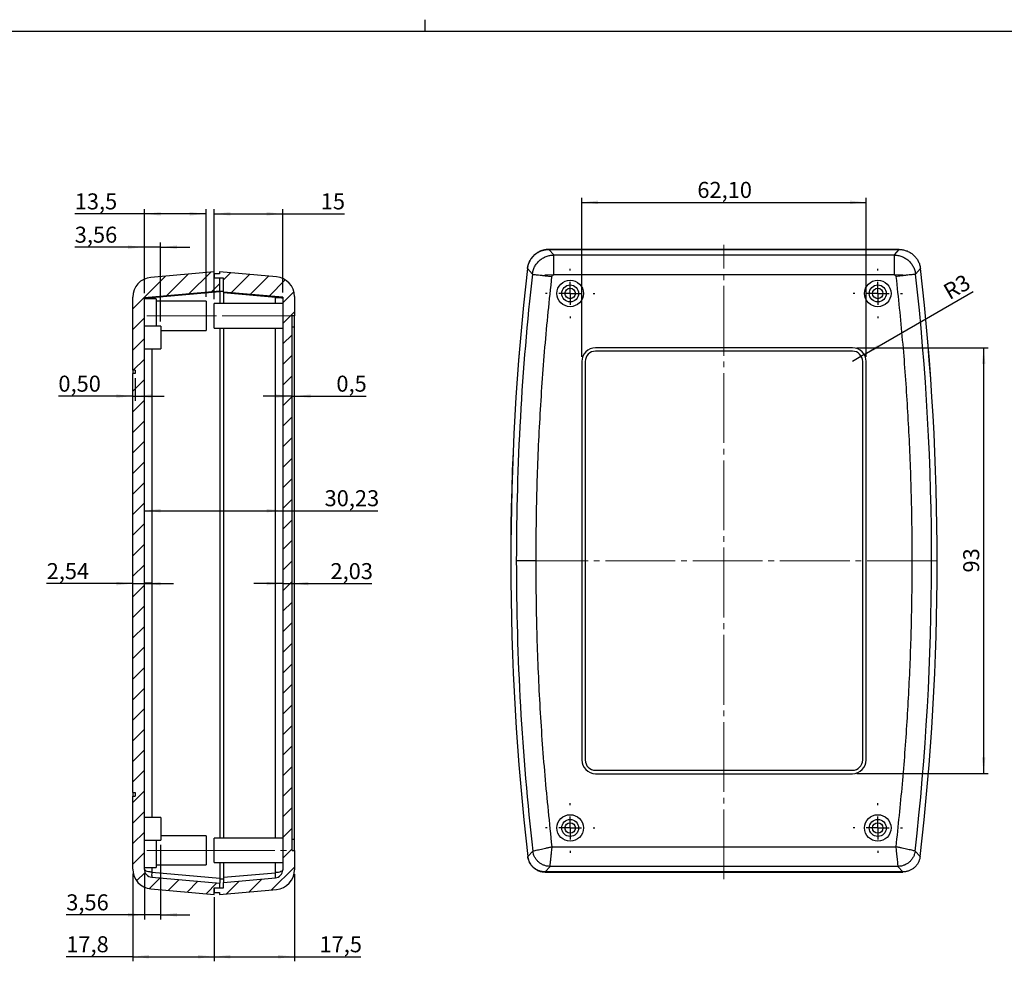
# Model space of a CAD drawing. Units: millimetres. Extents: x 3 to 591, y 2 to 418.
# Drawn here: x 208 to 423, y 212 to 418 of the extents above; entities that cross this region are included whole.
import ezdxf

# ---------------------------------------------------------------- set-up
doc = ezdxf.new("R2010")
doc.units = ezdxf.units.MM
doc.linetypes.add('SLD-Centro', pattern=[19.05, 15.24, -1.27, 1.27, -1.27])
doc.linetypes.add('SLD-Solido', pattern=[0])
doc.layers.add('CARTIGLIO', color=7, linetype='SLD-Solido', lineweight=25)
doc.styles.add('SLDTEXTSTYLE4', font='GOTHIC.TTF', dxfattribs={"width": 0.913})
doc.dimstyles.new('SLDDIMSTYLE0', dxfattribs={"dimtxt": 3.5, "dimasz": 3.556, "dimexe": 0, "dimexo": 0.0625, "dimgap": 0.875, "dimtad": 1, "dimrnd": 1e-09, "dimzin": 12, "dimdsep": 46, "dimtxsty": 'SLDTEXTSTYLE4', "dimsah": 1, "dimcen": 0.09, "dimadec": 0, "dimazin": 3, "dimtfac": 1, "dimtofl": 0, "dimtmove": 0, "dimatfit": 3, "dimfxl": 0, "dimfrac": 2, "dimtolj": 1, "dimtzin": 12, "dimarcsym": 0})
doc.dimstyles.new('SLDDIMSTYLE1', dxfattribs={"dimtxt": 3.5, "dimasz": 3.556, "dimexe": 0, "dimexo": 0.0625, "dimgap": 0.875, "dimtad": 1, "dimdec": 1, "dimrnd": 1e-09, "dimzin": 12, "dimdsep": 46, "dimtxsty": 'SLDTEXTSTYLE4', "dimsah": 1, "dimcen": 0.09, "dimadec": 0, "dimazin": 3, "dimtfac": 1, "dimtdec": 1, "dimtofl": 0, "dimtmove": 0, "dimatfit": 3, "dimfxl": 0, "dimfrac": 2, "dimtolj": 1, "dimtzin": 12, "dimarcsym": 0})
doc.dimstyles.new('SLDDIMSTYLE3', dxfattribs={"dimtxt": 3.5, "dimasz": 3.556, "dimexe": 0, "dimexo": 0.0625, "dimgap": 0.875, "dimtad": 1, "dimrnd": 1e-09, "dimzin": 12, "dimdsep": 46, "dimtxsty": 'SLDTEXTSTYLE4', "dimsah": 1, "dimcen": 0.09, "dimadec": 0, "dimazin": 3, "dimtfac": 1, "dimtmove": 0, "dimatfit": 0, "dimfxl": 0, "dimfrac": 2, "dimtolj": 1, "dimtzin": 12, "dimarcsym": 0})
doc.dimstyles.new('SLDDIMSTYLE4', dxfattribs={"dimtxt": 3.5, "dimasz": 3.556, "dimexe": 0, "dimexo": 0.0625, "dimgap": 0.875, "dimtad": 1, "dimdec": 1, "dimrnd": 1e-09, "dimdsep": 46, "dimtxsty": 'SLDTEXTSTYLE4', "dimsah": 1, "dimcen": 0.09, "dimadec": 0, "dimazin": 2, "dimtfac": 1, "dimtdec": 1, "dimtmove": 0, "dimatfit": 0, "dimfxl": 0, "dimfrac": 2, "dimtolj": 1, "dimtzin": 12, "dimarcsym": 0})
doc.dimstyles.new('SLDDIMSTYLE5', dxfattribs={"dimtxt": 3.5, "dimasz": 3.556, "dimexe": 0, "dimexo": 0.0625, "dimgap": 0.875, "dimtad": 1, "dimrnd": 1e-09, "dimdsep": 46, "dimtxsty": 'SLDTEXTSTYLE4', "dimsah": 1, "dimcen": 0.09, "dimadec": 0, "dimazin": 2, "dimtfac": 1, "dimtmove": 0, "dimatfit": 0, "dimfxl": 0, "dimfrac": 2, "dimtolj": 1, "dimtzin": 12, "dimarcsym": 0})
doc.dimstyles.new('SLDDIMSTYLE6', dxfattribs={"dimtxt": 3.5, "dimasz": 3.556, "dimexe": 0, "dimexo": 0.0625, "dimgap": 0.875, "dimtad": 1, "dimrnd": 1e-09, "dimzin": 12, "dimdsep": 46, "dimtxsty": 'SLDTEXTSTYLE4', "dimsah": 1, "dimcen": 0, "dimadec": 0, "dimazin": 3, "dimtfac": 1, "dimtofl": 0, "dimtmove": 0, "dimatfit": 3, "dimfxl": 0, "dimfrac": 2, "dimtolj": 1, "dimtzin": 12, "dimarcsym": 0})

# ---------------------------------------------------------------- blocks, each defined once
blk = doc.blocks.new('_D_5')
at = {"layer": 'CARTIGLIO', "color": 7}
for p, q in [((233.11, 248.98), (233.11, 295.38)), ((233.11, 294.38), (214.3, 294.38)), ((233.11, 294.38), (235.65, 294.38)), ((235.65, 294.38), (242, 294.38))]:
    blk.add_line(p, q, dxfattribs=at)
for points in [[(233.11, 294.38), (229.55, 294.76), (229.55, 294)], [(235.65, 294.38), (239.2, 294), (239.2, 294.76)]]:
    blk.add_solid(points, dxfattribs=at)
at = {"layer": 'CARTIGLIO', "color": 7, "insert": (214.3, 298.85), "char_height": 3.5, "attachment_point": 1, "style": 'SLDTEXTSTYLE4'}
blk.add_mtext('2,54', dxfattribs=at)
blk = doc.blocks.new('_D_6')
at = {"layer": 'CARTIGLIO', "color": 7}
for p, q in [((265.87, 294.38), (259.52, 294.38)), ((265.87, 294.38), (267.91, 294.38)), ((267.91, 294.38), (285.34, 294.38))]:
    blk.add_line(p, q, dxfattribs=at)
for points in [[(265.87, 294.38), (262.32, 294.76), (262.32, 294)], [(267.91, 294.38), (271.46, 294), (271.46, 294.76)]]:
    blk.add_solid(points, dxfattribs=at)
at = {"layer": 'CARTIGLIO', "color": 7, "insert": (276.29, 298.85), "char_height": 3.5, "attachment_point": 1, "style": 'SLDTEXTSTYLE4'}
blk.add_mtext('2,03', dxfattribs=at)
blk = doc.blocks.new('_D_7')
at = {"layer": 'CARTIGLIO', "color": 7}
for p, q in [((235.65, 310.3), (265.87, 310.3)), ((265.87, 310.3), (286.63, 310.3))]:
    blk.add_line(p, q, dxfattribs=at)
for points in [[(235.65, 310.3), (239.2, 309.92), (239.2, 310.68)], [(265.87, 310.3), (262.32, 310.68), (262.32, 309.92)]]:
    blk.add_solid(points, dxfattribs=at)
at = {"layer": 'CARTIGLIO', "color": 7, "insert": (275, 314.77), "char_height": 3.5, "attachment_point": 1, "style": 'SLDTEXTSTYLE4'}
blk.add_mtext('30,23', dxfattribs=at)
blk = doc.blocks.new('_D_8')
at = {"layer": 'CARTIGLIO', "color": 7}
for p, q in [((267.91, 335.31), (261.56, 335.31)), ((267.91, 335.31), (268.41, 335.31)), ((268.41, 335.31), (284.05, 335.31))]:
    blk.add_line(p, q, dxfattribs=at)
for points in [[(267.91, 335.31), (264.35, 335.69), (264.35, 334.93)], [(268.41, 335.31), (271.97, 334.93), (271.97, 335.69)]]:
    blk.add_solid(points, dxfattribs=at)
at = {"layer": 'CARTIGLIO', "color": 7, "insert": (277.58, 339.78), "char_height": 3.5, "attachment_point": 1, "style": 'SLDTEXTSTYLE4'}
blk.add_mtext('0,5', dxfattribs=at)
blk = doc.blocks.new('_D_9')
at = {"layer": 'CARTIGLIO', "color": 7}
for p, q in [((250.89, 356.51), (250.89, 376.11)), ((250.89, 375.11), (265.87, 375.11)), ((265.87, 357.91), (265.87, 376.11)), ((265.87, 375.11), (279.34, 375.11))]:
    blk.add_line(p, q, dxfattribs=at)
for points in [[(250.89, 375.11), (254.44, 374.73), (254.44, 375.49)], [(265.87, 375.11), (262.32, 375.49), (262.32, 374.73)]]:
    blk.add_solid(points, dxfattribs=at)
at = {"layer": 'CARTIGLIO', "color": 7, "insert": (274.17, 379.58), "char_height": 3.5, "attachment_point": 1, "style": 'SLDTEXTSTYLE4'}
blk.add_mtext('15', dxfattribs=at)
blk = doc.blocks.new('_D_10')
at = {"layer": 'CARTIGLIO', "color": 7}
for p, q in [((235.65, 375.11), (220.43, 375.11)), ((235.65, 357.78), (235.65, 376.11)), ((249.11, 375.11), (235.65, 375.11)), ((249.11, 357.01), (249.11, 376.11))]:
    blk.add_line(p, q, dxfattribs=at)
for points in [[(235.65, 375.11), (239.2, 374.73), (239.2, 375.49)], [(249.11, 375.11), (245.55, 375.49), (245.55, 374.73)]]:
    blk.add_solid(points, dxfattribs=at)
at = {"layer": 'CARTIGLIO', "color": 7, "insert": (220.43, 379.58), "char_height": 3.5, "attachment_point": 1, "style": 'SLDTEXTSTYLE4'}
blk.add_mtext('13,5', dxfattribs=at)
blk = doc.blocks.new('_D_11')
at = {"layer": 'CARTIGLIO', "color": 7}
for p, q in [((235.65, 367.84), (220.43, 367.84)), ((235.65, 357.78), (235.65, 368.84)), ((239.2, 367.84), (235.65, 367.84)), ((239.2, 351.62), (239.2, 368.84)), ((239.2, 367.84), (245.55, 367.84))]:
    blk.add_line(p, q, dxfattribs=at)
for points in [[(235.65, 367.84), (232.09, 368.22), (232.09, 367.46)], [(239.2, 367.84), (242.76, 367.46), (242.76, 368.22)]]:
    blk.add_solid(points, dxfattribs=at)
at = {"layer": 'CARTIGLIO', "color": 7, "insert": (220.43, 372.31), "char_height": 3.5, "attachment_point": 1, "style": 'SLDTEXTSTYLE4'}
blk.add_mtext('3,56', dxfattribs=at)
blk = doc.blocks.new('_D_12')
at = {"layer": 'CARTIGLIO', "color": 7}
for p, q in [((233.11, 231.03), (233.11, 211.91)), ((250.89, 225.92), (250.89, 211.91)), ((233.11, 212.91), (218.58, 212.91)), ((233.11, 212.91), (250.89, 212.91))]:
    blk.add_line(p, q, dxfattribs=at)
for points in [[(233.11, 212.91), (236.66, 212.53), (236.66, 213.29)], [(250.89, 212.91), (247.33, 213.29), (247.33, 212.53)]]:
    blk.add_solid(points, dxfattribs=at)
at = {"layer": 'CARTIGLIO', "color": 7, "insert": (218.58, 217.38), "char_height": 3.5, "attachment_point": 1, "style": 'SLDTEXTSTYLE4'}
blk.add_mtext('17,8', dxfattribs=at)
blk = doc.blocks.new('_D_13')
at = {"layer": 'CARTIGLIO', "color": 7}
for p, q in [((268.41, 230.9), (268.41, 211.91)), ((250.89, 225.92), (250.89, 211.91)), ((250.89, 212.91), (268.41, 212.91)), ((268.41, 212.91), (282.94, 212.91))]:
    blk.add_line(p, q, dxfattribs=at)
for points in [[(250.89, 212.91), (254.44, 212.53), (254.44, 213.29)], [(268.41, 212.91), (264.86, 213.29), (264.86, 212.53)]]:
    blk.add_solid(points, dxfattribs=at)
at = {"layer": 'CARTIGLIO', "color": 7, "insert": (273.89, 217.38), "char_height": 3.5, "attachment_point": 1, "style": 'SLDTEXTSTYLE4'}
blk.add_mtext('17,5', dxfattribs=at)
blk = doc.blocks.new('_D_14')
at = {"layer": 'CARTIGLIO', "color": 7}
for p, q in [((233.61, 339.23), (233.61, 334.31)), ((233.11, 335.31), (216.86, 335.31)), ((233.11, 335.31), (233.61, 335.31)), ((233.61, 335.31), (239.96, 335.31))]:
    blk.add_line(p, q, dxfattribs=at)
for points in [[(233.11, 335.31), (229.55, 335.69), (229.55, 334.93)], [(233.61, 335.31), (237.16, 334.93), (237.16, 335.69)]]:
    blk.add_solid(points, dxfattribs=at)
at = {"layer": 'CARTIGLIO', "color": 7, "insert": (216.86, 339.78), "char_height": 3.5, "attachment_point": 1, "style": 'SLDTEXTSTYLE4'}
blk.add_mtext('0,50', dxfattribs=at)
blk = doc.blocks.new('_D_15')
at = {"layer": 'CARTIGLIO', "color": 7}
for p, q in [((239.2, 237.35), (239.2, 221.06)), ((235.65, 231.03), (235.65, 221.06)), ((235.65, 222.06), (218.58, 222.06)), ((239.2, 222.06), (235.65, 222.06)), ((239.2, 222.06), (245.55, 222.06))]:
    blk.add_line(p, q, dxfattribs=at)
for points in [[(235.65, 222.06), (232.09, 222.44), (232.09, 221.68)], [(239.2, 222.06), (242.76, 221.68), (242.76, 222.44)]]:
    blk.add_solid(points, dxfattribs=at)
at = {"layer": 'CARTIGLIO', "color": 7, "insert": (218.58, 226.53), "char_height": 3.5, "attachment_point": 1, "style": 'SLDTEXTSTYLE4'}
blk.add_mtext('3,56', dxfattribs=at)
blk = doc.blocks.new('_D_16')
at = {"layer": 'CARTIGLIO', "color": 7}
for p, q in [((331.19, 343.88), (331.19, 378.62)), ((393.29, 343.88), (393.29, 378.62)), ((331.19, 377.62), (393.29, 377.62))]:
    blk.add_line(p, q, dxfattribs=at)
for points in [[(331.19, 377.62), (334.74, 377.23), (334.74, 378)], [(393.29, 377.62), (389.73, 378), (389.73, 377.23)]]:
    blk.add_solid(points, dxfattribs=at)
at = {"layer": 'CARTIGLIO', "color": 7, "insert": (356.42, 382.09), "char_height": 3.5, "attachment_point": 1, "style": 'SLDTEXTSTYLE4'}
blk.add_mtext('62,10', dxfattribs=at)
blk = doc.blocks.new('_D_17')
at = {"layer": 'CARTIGLIO', "color": 7}
for p, q in [((391.29, 345.88), (419.96, 345.88)), ((418.96, 345.88), (418.96, 252.88)), ((391.29, 252.88), (419.96, 252.88))]:
    blk.add_line(p, q, dxfattribs=at)
for points in [[(418.96, 345.88), (418.58, 342.32), (419.34, 342.32)], [(418.96, 252.88), (419.34, 256.43), (418.58, 256.43)]]:
    blk.add_solid(points, dxfattribs=at)
at = {"layer": 'CARTIGLIO', "color": 7, "insert": (414.49, 296.79), "char_height": 3.5, "attachment_point": 1, "rotation": 90, "style": 'SLDTEXTSTYLE4'}
blk.add_mtext('93', dxfattribs=at)
blk = doc.blocks.new('_D_18')
at = {"layer": 'CARTIGLIO', "color": 7}
for q in [(416.68, 358.12), (390.29, 342.88)]:
    blk.add_line((392.88, 344.38), q, dxfattribs=at)
blk.add_solid([(392.88, 344.38), (396.15, 345.82), (395.77, 346.48)], dxfattribs=at)
at = {"layer": 'CARTIGLIO', "color": 7, "insert": (409.76, 359.27), "char_height": 3.5, "attachment_point": 1, "rotation": 30, "style": 'SLDTEXTSTYLE4'}
blk.add_mtext('R3', dxfattribs=at)
blk = doc.blocks.new('SW_CENTERMARKSYMBOL_0')
at = {"layer": 'CARTIGLIO', "color": 0}
for p, q in [((0, 5), (0, 5.3956)), ((0, 0), (0, 2.5)), ((-5, 0), (-5.3956, 0)), ((0, 0), (-2.5, 0)), ((0, 0), (0, -2.5)), ((0, 0), (2.5, 0)), ((5, 0), (5.3956, 0)), ((0, -5), (0, -5.3956))]:
    blk.add_line(p, q, dxfattribs=at)
blk = doc.blocks.new('SW_CENTERMARKSYMBOL_1')
at = {"layer": 'CARTIGLIO', "color": 0}
for p, q in [((0, 5), (0, 5.3956)), ((0, 0), (0, 2.5)), ((-5, 0), (-5.3956, 0)), ((0, 0), (-2.5, 0)), ((0, 0), (0, -2.5)), ((0, 0), (2.5, 0)), ((5, 0), (5.3956, 0)), ((0, -5), (0, -5.3956))]:
    blk.add_line(p, q, dxfattribs=at)
blk = doc.blocks.new('SW_CENTERMARKSYMBOL_2')
at = {"layer": 'CARTIGLIO', "color": 0}
for p, q in [((0, 5), (0, 5.3956)), ((0, 0), (0, 2.5)), ((-5, 0), (-5.3956, 0)), ((0, 0), (-2.5, 0)), ((0, 0), (0, -2.5)), ((0, 0), (2.5, 0)), ((5, 0), (5.3956, 0)), ((0, -5), (0, -5.3956))]:
    blk.add_line(p, q, dxfattribs=at)
blk = doc.blocks.new('SW_CENTERMARKSYMBOL_3')
at = {"layer": 'CARTIGLIO', "color": 0}
for p, q in [((0, 5), (0, 5.3956)), ((0, 0), (0, 2.5)), ((-5, 0), (-5.3956, 0)), ((0, 0), (-2.5, 0)), ((0, 0), (0, -2.5)), ((0, 0), (2.5, 0)), ((5, 0), (5.3956, 0)), ((0, -5), (0, -5.3956))]:
    blk.add_line(p, q, dxfattribs=at)

msp = doc.modelspace()

# ---------------------------------------------------------------- hatches: boundary and pattern name
at = {"linetype": 'SLD-Solido', "lineweight": 18}
h = msp.add_hatch(dxfattribs=at)
h.set_pattern_fill('ANSI31', style=0)
edge = h.paths.add_edge_path(flags=0)
edge.add_arc((237.427, 232.034), 1.778, 180, 265, ccw=False)
edge.add_line((235.649, 232.034), (235.649, 356.775))
edge.add_line((235.649, 356.775), (252.159, 358.22))
edge.add_line((252.159, 358.22), (252.159, 361.03))
edge.add_line((252.159, 361.03), (250.889, 361.03))
edge.add_line((250.889, 361.03), (250.889, 362.443))
edge.add_line((250.889, 362.443), (237.05, 361.233))
edge.add_arc((237.427, 356.931), 4.318, 95, 180)
edge.add_line((233.109, 356.931), (233.109, 340.982))
edge.add_line((233.109, 340.982), (233.609, 340.982))
edge.add_line((233.609, 340.982), (233.609, 340.232))
edge.add_line((233.609, 340.232), (233.109, 340.232))
edge.add_line((233.109, 340.232), (233.109, 248.732))
edge.add_line((233.109, 248.732), (233.609, 248.732))
edge.add_line((233.609, 248.732), (233.609, 247.982))
edge.add_line((233.609, 247.982), (233.109, 247.982))
edge.add_line((233.109, 247.982), (233.109, 232.034))
edge.add_arc((237.427, 232.034), 4.318, 180, 265)
edge.add_line((237.05, 227.732), (250.889, 226.521))
edge.add_line((250.889, 226.521), (250.889, 227.934))
edge.add_line((250.889, 227.934), (252.159, 227.934))
edge.add_line((252.159, 227.934), (252.159, 228.96))
edge.add_line((252.159, 228.96), (237.272, 230.262))
h = msp.add_hatch(dxfattribs=at)
h.set_pattern_fill('ANSI31', style=0)
edge = h.paths.add_edge_path(flags=0)
edge.add_line((268.415, 236.126), (267.907, 236.126))
edge.add_line((267.907, 236.126), (267.907, 352.839))
edge.add_line((267.907, 352.839), (268.415, 352.839))
edge.add_line((268.415, 352.839), (268.415, 357.064))
edge.add_arc((264.097, 357.064), 4.318, 360, 445)
edge.add_line((264.473, 361.366), (252.032, 362.454))
edge.add_line((252.032, 362.454), (252.032, 362.046))
edge.add_line((252.032, 362.046), (250.889, 362.046))
edge.add_line((250.889, 362.046), (250.889, 361.03))
edge.add_line((250.889, 361.03), (252.921, 361.03))
edge.add_line((252.921, 361.03), (252.921, 358.042))
edge.add_line((252.921, 358.042), (265.875, 356.909))
edge.add_line((265.875, 356.909), (265.875, 231.9))
edge.add_arc((264.097, 231.9), 1.778, 275, 360, ccw=False)
edge.add_line((264.252, 230.129), (252.921, 229.138))
edge.add_line((252.921, 229.138), (252.921, 227.934))
edge.add_line((252.921, 227.934), (250.889, 227.934))
edge.add_line((250.889, 227.934), (250.889, 226.918))
edge.add_line((250.889, 226.918), (252.032, 226.918))
edge.add_line((252.032, 226.918), (252.032, 226.51))
edge.add_line((252.032, 226.51), (264.473, 227.599))
edge.add_arc((264.097, 231.9), 4.318, 275, 360)
edge.add_line((268.415, 231.9), (268.415, 236.126))

# ---------------------------------------------------------------- linework, layer by layer
at = {"color": 7, "linetype": 'SLD-Solido', "lineweight": 25}
for p, q in [((400.474, 367.348), (323.997, 367.348)), ((324.007, 367.336), (325.088, 366.126)), ((324.007, 367.336), (400.464, 367.336)), ((325.088, 361.824), (325.088, 366.126)), ((325.088, 366.126), (399.383, 366.126)), ((400.464, 367.336), (399.383, 366.126)), ((399.383, 366.126), (399.383, 361.824)), ((250.889, 362.443), (237.05, 361.233)), ((250.889, 361.03), (250.889, 362.443)), ((252.032, 362.046), (250.889, 362.046)), ((250.889, 362.046), (250.889, 361.03)), ((264.473, 361.366), (252.032, 362.454)), ((252.032, 362.454), (252.032, 362.046)), ((319.306, 363.142), (320.386, 361.922)), ((399.383, 361.824), (325.088, 361.824)), ((404.085, 361.922), (405.165, 363.142)), ((252.921, 361.03), (250.889, 361.03)), ((252.159, 361.03), (250.889, 361.03)), ((252.159, 358.22), (252.159, 361.03)), ((252.921, 358.042), (252.921, 361.03)), ((252.159, 358.22), (235.649, 356.775)), ((252.159, 358.053), (237.272, 356.746)), ((252.159, 358.053), (252.159, 355.506)), ((265.875, 356.909), (252.921, 358.042)), ((264.252, 356.88), (252.921, 357.875)), ((252.921, 357.875), (252.921, 355.506)), ((264.252, 356.88), (264.262, 357.05)), ((268.415, 357.064), (268.415, 352.839)), ((233.109, 340.982), (233.109, 356.931)), ((235.649, 232.034), (235.649, 356.775)), ((238.189, 356.585), (235.649, 356.585)), ((237.262, 356.917), (237.272, 356.746)), ((238.189, 356.585), (238.189, 352.839)), ((249.111, 356.014), (238.189, 356.014)), ((249.111, 356.014), (249.111, 349.664)), ((265.875, 355.506), (250.889, 355.506)), ((250.889, 350.172), (250.889, 355.506)), ((265.875, 356.909), (265.875, 231.9)), ((238.189, 352.839), (238.189, 350.616)), ((268.415, 352.839), (267.907, 352.839)), ((267.907, 236.126), (267.907, 352.839)), ((268.415, 350.451), (268.415, 352.839)), ((239.205, 350.616), (235.649, 350.616)), ((239.205, 350.616), (239.205, 348.14)), ((239.205, 349.664), (249.111, 349.664)), ((250.889, 350.172), (265.875, 350.172)), ((252.159, 350.172), (252.159, 238.793)), ((252.921, 350.172), (252.921, 238.793)), ((267.907, 350.451), (268.415, 350.451)), ((268.415, 238.513), (268.415, 350.451)), ((239.205, 348.14), (239.205, 345.663)), ((235.649, 345.663), (239.205, 345.663)), ((390.285, 345.876), (334.185, 345.876)), ((390.285, 345.126), (334.185, 345.126)), ((331.185, 342.876), (331.185, 255.876)), ((331.935, 342.876), (331.935, 255.876)), ((392.535, 255.876), (392.535, 342.876)), ((393.285, 255.876), (393.285, 342.876)), ((233.609, 340.982), (233.109, 340.982)), ((233.109, 340.982), (233.109, 340.232)), ((233.109, 248.732), (233.109, 340.232)), ((233.609, 340.232), (233.109, 340.232)), ((233.609, 340.982), (233.609, 340.232)), ((334.185, 253.626), (390.285, 253.626)), ((334.185, 252.876), (390.285, 252.876)), ((233.109, 248.732), (233.609, 248.732)), ((233.109, 248.732), (233.109, 247.982)), ((233.109, 247.982), (233.609, 247.982)), ((233.109, 232.034), (233.109, 247.982)), ((233.609, 248.732), (233.609, 247.982)), ((239.205, 243.301), (235.649, 243.301)), ((239.205, 243.301), (239.205, 240.825)), ((239.205, 240.825), (239.205, 238.348)), ((249.111, 239.301), (239.205, 239.301)), ((249.111, 239.301), (249.111, 232.951)), ((265.875, 238.793), (250.889, 238.793)), ((250.889, 233.459), (250.889, 238.793)), ((235.649, 238.348), (239.205, 238.348)), ((238.189, 238.348), (238.189, 236.126)), ((268.415, 238.513), (267.907, 238.513)), ((268.415, 236.126), (268.415, 238.513)), ((324.704, 236.927), (399.767, 236.927)), ((238.189, 236.126), (238.189, 232.379)), ((267.907, 236.126), (268.415, 236.126)), ((268.415, 236.126), (268.415, 231.9)), ((320.481, 235.992), (319.402, 234.774)), ((405.069, 234.774), (403.99, 235.992)), ((235.649, 232.379), (238.189, 232.379)), ((238.189, 232.951), (249.111, 232.951)), ((250.889, 233.459), (265.875, 233.459)), ((252.159, 233.459), (252.159, 230.079)), ((252.921, 233.459), (252.921, 230.258)), ((323.172, 231.415), (324.252, 232.625)), ((400.219, 232.625), (324.252, 232.625)), ((401.299, 231.415), (400.219, 232.625)), ((237.272, 231.385), (252.159, 230.079)), ((237.272, 230.262), (252.159, 228.96)), ((252.921, 230.258), (264.252, 231.251)), ((252.921, 229.138), (264.252, 230.129)), ((323.162, 231.404), (401.309, 231.404)), ((401.299, 231.415), (323.172, 231.415)), ((252.159, 227.934), (252.159, 228.96)), ((252.921, 227.934), (252.921, 229.138)), ((237.05, 227.732), (250.889, 226.521)), ((250.889, 227.934), (252.921, 227.934)), ((250.889, 227.934), (250.889, 226.918)), ((250.889, 227.934), (252.159, 227.934)), ((250.889, 226.521), (250.889, 227.934)), ((250.889, 226.918), (252.032, 226.918)), ((252.032, 226.51), (264.473, 227.599)), ((252.032, 226.918), (252.032, 226.51))]:
    msp.add_line(p, q, dxfattribs=at)
at = {"color": 8, "linetype": 'SLD-Solido', "lineweight": 25}
for p, q in [((252.921, 358.187), (252.159, 358.187)), ((237.272, 356.746), (237.272, 356.585)), ((264.252, 355.506), (264.252, 356.88)), ((264.252, 294.482), (264.252, 350.172)), ((237.272, 345.663), (237.272, 294.482)), ((237.272, 294.482), (237.272, 243.301)), ((264.252, 238.793), (264.252, 294.482)), ((237.272, 232.379), (237.272, 231.385)), ((264.252, 231.251), (264.252, 233.459)), ((252.159, 229.944), (252.921, 229.944))]:
    msp.add_line(p, q, dxfattribs=at)
at = {"color": 7, "linetype": 'SLD-Solido', "lineweight": 25}
for centre, radius in [((328.644, 357.732), 2.896), ((328.644, 357.732), 1.854), ((395.827, 357.732), 2.896), ((395.827, 357.732), 1.854), ((328.644, 357.732), 1.143), ((395.827, 357.732), 1.143), ((328.644, 241.019), 2.896), ((395.827, 241.019), 2.896), ((328.644, 241.019), 1.854), ((328.644, 241.019), 1.143), ((395.827, 241.019), 1.854), ((395.827, 241.019), 1.143)]:
    msp.add_circle(centre, radius, dxfattribs=at)
for centre, radius, start, end in [((264.097, 357.064), 4.318, 360, 85), ((877.335, 299.376), 561.672, 173.48003, 186.60577), ((877.335, 299.376), 561.661, 173.48105, 186.60475), ((877.335, 299.376), 560.45, 173.59241, 180), ((-152.864, 299.376), 560.45, 353.50626, 6.40759), ((-152.864, 299.376), 561.661, 353.39525, 6.51895), ((-152.864, 299.376), 561.672, 353.39423, 6.51997), ((237.427, 356.931), 4.318, 95, 180), ((334.185, 342.876), 3, 90, 180), ((334.185, 342.876), 2.25, 90, 180), ((390.285, 342.876), 3, 360, 90), ((390.285, 342.876), 2.25, 0, 90), ((877.335, 299.376), 560.45, 180, 186.49374), ((334.185, 255.876), 3, 180, 270), ((334.185, 255.876), 2.25, 180, 270), ((390.285, 255.876), 3, 270, 0), ((390.285, 255.876), 2.25, 270, 0), ((237.427, 232.034), 4.318, 180, 265), ((237.427, 232.034), 1.778, 180, 265), ((240.755, 230.824), 3.528, 170.84882, 189.15122), ((264.097, 231.9), 1.778, 275, 0), ((260.769, 230.69), 3.527, 350.84988, 9.15013), ((264.097, 231.9), 4.318, 275, 0)]:
    msp.add_arc(centre, radius, start, end, dxfattribs=at)
for points, knots in [([(323.997, 367.348), (323.931, 367.347), (323.735, 367.344), (323.409, 367.316), (322.948, 367.24), (322.496, 367.114), (322.062, 366.941), (321.708, 366.765), (321.364, 366.557), (321.039, 366.319), (320.738, 366.057), (320.464, 365.775), (320.209, 365.464), (319.945, 365.08), (319.756, 364.729), (319.597, 364.368), (319.483, 364.053), (319.365, 363.627), (319.32, 363.322), (319.296, 363.153)], [0, 0, 0, 0, 0.0284496, 0.0853851, 0.1423208, 0.2318057, 0.2885949, 0.3456289, 0.4035935, 0.4636868, 0.5202884, 0.5771337, 0.6349022, 0.6947829, 0.7797397, 0.8080263, 0.8661437, 0.9256524, 1, 1, 1, 1]), ([(319.306, 363.142), (319.324, 363.272), (319.359, 363.531), (319.454, 363.915), (319.581, 364.297), (319.766, 364.727), (319.995, 365.133), (320.264, 365.512), (320.482, 365.769), (320.759, 366.057), (321.058, 366.319), (321.436, 366.586), (321.726, 366.756), (322.024, 366.906), (322.389, 367.061), (322.831, 367.198), (323.225, 367.275), (323.596, 367.324), (323.836, 367.331), (324.007, 367.336)], [0, 0, 0, 0, 0.0568873, 0.1138232, 0.1720807, 0.231836, 0.3170874, 0.3745858, 0.433612, 0.463695, 0.5486648, 0.6059708, 0.6647928, 0.6947691, 0.7512984, 0.8370391, 0.8958506, 0.9256399, 1, 1, 1, 1]), ([(320.386, 361.922), (320.435, 362.206), (320.532, 362.771), (320.869, 363.57), (321.334, 364.298), (321.926, 364.932), (322.621, 365.449), (323.398, 365.83), (324.229, 366.075), (324.802, 366.109), (325.088, 366.126)], [0, 0, 0, 0, 0.1251939, 0.2497354, 0.3751785, 0.4998976, 0.6253221, 0.7501036, 0.8752306, 1, 1, 1, 1]), ([(399.383, 366.126), (399.67, 366.109), (400.243, 366.075), (401.075, 365.829), (401.85, 365.449), (402.546, 364.931), (403.137, 364.298), (403.602, 363.569), (403.939, 362.77), (404.037, 362.205), (404.085, 361.922)], [0, 0, 0, 0, 0.1251939, 0.2497354, 0.3751785, 0.4998976, 0.6253221, 0.7501036, 0.8752306, 1, 1, 1, 1]), ([(400.464, 367.336), (400.731, 367.323), (401.263, 367.297), (402.04, 367.09), (402.772, 366.763), (403.438, 366.317), (404.017, 365.765), (404.498, 365.126), (404.859, 364.414), (405.077, 363.743), (405.141, 363.311), (405.165, 363.142)], [0, 0, 0, 0, 0.1159037, 0.2318041, 0.3477289, 0.4636521, 0.5791839, 0.6947165, 0.810147, 0.9255804, 1, 1, 1, 1]), ([(320.386, 361.922), (320.42, 361.918), (320.49, 361.91), (320.771, 361.879), (321.188, 361.832), (321.743, 361.77), (322.407, 361.695), (323.14, 361.613), (323.9, 361.527), (324.411, 361.47), (324.661, 361.442)], [0, 0, 0, 0, 0.11743703, 0.24112494, 0.36936166, 0.49999999, 0.63063832, 0.75887504, 0.88256296, 1, 1, 1, 1]), ([(321.186, 299.376), (321.228, 304.559), (321.311, 314.925), (321.994, 330.461), (323.049, 345.976), (324.123, 356.287), (324.661, 361.442)], [0, 0, 0, 0, 0.250002, 0.5, 0.750002, 1, 1, 1, 1]), ([(324.661, 361.442), (324.672, 361.493), (324.695, 361.596), (324.795, 361.721), (324.931, 361.808), (325.036, 361.819), (325.088, 361.824)], [0, 0, 0, 0, 0.2499386, 0.4998986, 0.7499018, 1, 1, 1, 1]), ([(399.383, 361.824), (399.435, 361.819), (399.54, 361.808), (399.676, 361.721), (399.776, 361.596), (399.799, 361.494), (399.81, 361.442)], [0, 0, 0, 0, 0.2499386, 0.4998986, 0.7499018, 1, 1, 1, 1]), ([(399.81, 361.442), (400.296, 356.813), (401.268, 347.555), (402.284, 333.62), (402.974, 319.661), (403.307, 305.679), (403.29, 291.775), (402.93, 277.961), (402.227, 264.251), (401.21, 250.566), (400.248, 241.474), (399.767, 236.927)], [0, 0, 0, 0, 0.1119094, 0.2238089, 0.3358645, 0.4479395, 0.5600404, 0.6701176, 0.7801687, 0.8900806, 1, 1, 1, 1]), ([(404.085, 361.922), (404.051, 361.918), (403.98, 361.91), (403.7, 361.879), (403.283, 361.832), (402.727, 361.77), (402.064, 361.695), (401.331, 361.613), (400.571, 361.527), (400.06, 361.47), (399.81, 361.442)], [0, 0, 0, 0, 0.11743704, 0.24112495, 0.36936167, 0.5, 0.63063833, 0.75887505, 0.88256296, 1, 1, 1, 1]), ([(252.159, 358.22), (252.159, 358.192), (252.159, 358.137), (252.159, 358.081), (252.159, 358.053)], [0, 0, 0, 0, 0.4996382, 1, 1, 1, 1]), ([(252.921, 358.042), (252.921, 358.014), (252.921, 357.959), (252.921, 357.903), (252.921, 357.875)], [0, 0, 0, 0, 0.49963551, 1, 1, 1, 1]), ([(264.252, 356.88), (264.461, 356.876), (264.895, 356.866), (265.437, 356.82), (265.807, 356.755), (265.853, 356.706), (265.875, 356.682)], [0, 0, 0, 0, 0.2412019, 0.5, 0.7587981, 1, 1, 1, 1]), ([(321.186, 299.376), (320.807, 299.376), (320.022, 299.376), (318.906, 299.376), (318.011, 299.376), (317.396, 299.376), (317.017, 299.376), (316.928, 299.376), (316.885, 299.376)], [0, 0, 0, 0, 0.17770561, 0.36745668, 0.56254868, 0.7146253, 0.86142518, 1, 1, 1, 1]), ([(324.704, 236.927), (324.16, 242.114), (323.072, 252.488), (322.004, 268.099), (321.312, 283.731), (321.228, 294.161), (321.186, 299.376)], [0, 0, 0, 0, 0.2500046, 0.5000053, 0.7500046, 1, 1, 1, 1]), ([(237.272, 294.482), (237.036, 294.482), (236.548, 294.482), (236.012, 294.482), (235.701, 294.482), (235.666, 294.482), (235.649, 294.482)], [0, 0, 0, 0, 0.2713369, 0.5621521, 0.7886616, 1, 1, 1, 1]), ([(264.252, 294.482), (264.487, 294.482), (264.975, 294.482), (265.511, 294.482), (265.823, 294.482), (265.858, 294.482), (265.875, 294.482)], [0, 0, 0, 0, 0.27133695, 0.56215207, 0.7886616, 1, 1, 1, 1]), ([(320.481, 235.992), (320.527, 236.002), (320.617, 236.022), (320.979, 236.102), (321.456, 236.208), (322.025, 236.334), (322.652, 236.473), (323.317, 236.621), (324.005, 236.773), (324.472, 236.876), (324.704, 236.927)], [0, 0, 0, 0, 0.1466221, 0.2861828, 0.4179024, 0.5430574, 0.661687, 0.7769413, 0.888977, 1, 1, 1, 1]), ([(324.252, 232.625), (324.256, 232.669), (324.263, 232.736), (324.286, 232.952), (324.308, 233.166), (324.338, 233.447), (324.375, 233.801), (324.413, 234.161), (324.449, 234.504), (324.482, 234.813), (324.518, 235.156), (324.563, 235.585), (324.625, 236.175), (324.675, 236.65), (324.704, 236.927)], [0, 0, 0, 0, 0.14139, 0.2133952, 0.2862183, 0.3687262, 0.4543664, 0.5431472, 0.5970032, 0.6539467, 0.7139787, 0.7770998, 0.8702271, 1, 1, 1, 1]), ([(399.767, 236.927), (399.785, 236.76), (399.817, 236.449), (399.862, 236.021), (399.9, 235.665), (399.95, 235.192), (400.009, 234.625), (400.077, 233.984), (400.132, 233.453), (400.177, 233.033), (400.207, 232.738), (400.215, 232.663), (400.219, 232.625)], [0, 0, 0, 0, 0.0782451, 0.1461748, 0.2037852, 0.2510734, 0.3815907, 0.499736, 0.6276227, 0.7495939, 0.8759156, 1, 1, 1, 1]), ([(403.99, 235.992), (403.944, 236.002), (403.854, 236.022), (403.492, 236.102), (403.015, 236.208), (402.446, 236.334), (401.819, 236.473), (401.154, 236.621), (400.466, 236.773), (399.999, 236.876), (399.767, 236.927)], [0, 0, 0, 0, 0.1466221, 0.2861828, 0.4179023, 0.5430574, 0.661687, 0.7769413, 0.888977, 1, 1, 1, 1]), ([(319.392, 234.762), (319.406, 234.658), (319.436, 234.451), (319.512, 234.145), (319.596, 233.892), (319.677, 233.69), (319.79, 233.445), (319.947, 233.167), (320.162, 232.864), (320.337, 232.658), (320.525, 232.464), (320.76, 232.25), (321.058, 232.03), (321.336, 231.867), (321.623, 231.723), (321.919, 231.605), (322.328, 231.489), (322.727, 231.417), (323.027, 231.408), (323.162, 231.404)], [0, 0, 0, 0, 0.05699607, 0.11399229, 0.17098867, 0.20151233, 0.23209633, 0.31753608, 0.37453282, 0.43359409, 0.46420075, 0.52100946, 0.60616761, 0.66502524, 0.6955217, 0.78061873, 0.83738636, 0.92660049, 1, 1, 1, 1]), ([(323.172, 231.415), (322.745, 231.457), (321.89, 231.54), (320.752, 232.195), (319.894, 233.158), (319.504, 234.087), (319.422, 234.64), (319.402, 234.774)], [0, 0, 0, 0, 0.2319829, 0.4640017, 0.6952429, 0.9262931, 1, 1, 1, 1]), ([(324.252, 232.625), (324.035, 232.638), (323.592, 232.663), (322.933, 232.849), (322.296, 233.154), (321.717, 233.581), (321.227, 234.108), (320.852, 234.707), (320.592, 235.34), (320.517, 235.778), (320.481, 235.992)], [0, 0, 0, 0, 0.1177699, 0.2415256, 0.3696203, 0.5, 0.6303797, 0.7584744, 0.8822301, 1, 1, 1, 1]), ([(403.99, 235.992), (403.954, 235.778), (403.879, 235.34), (403.619, 234.707), (403.244, 234.108), (402.754, 233.581), (402.175, 233.154), (401.538, 232.849), (400.879, 232.663), (400.436, 232.638), (400.219, 232.625)], [0, 0, 0, 0, 0.1177699, 0.2415256, 0.3696203, 0.5, 0.6303797, 0.7584744, 0.8822301, 1, 1, 1, 1]), ([(405.069, 234.774), (405.046, 234.618), (405.007, 234.358), (404.909, 234.027), (404.816, 233.774), (404.706, 233.527), (404.567, 233.269), (404.394, 233.004), (404.196, 232.748), (403.977, 232.512), (403.74, 232.296), (403.49, 232.104), (403.219, 231.929), (402.935, 231.779), (402.641, 231.654), (402.34, 231.555), (402.027, 231.481), (401.679, 231.426), (401.434, 231.419), (401.299, 231.415)], [0, 0, 0, 0, 0.0854318, 0.1424229, 0.1871375, 0.2320424, 0.2888868, 0.3459763, 0.4039973, 0.464149, 0.5208062, 0.5777073, 0.6355326, 0.695472, 0.7520892, 0.8089487, 0.8670271, 0.9265949, 1, 1, 1, 1]), ([(237.272, 231.385), (237.144, 231.392), (236.893, 231.406), (236.452, 231.478), (236.022, 231.612), (235.706, 231.816), (235.668, 231.962), (235.649, 232.034)], [0, 0, 0, 0, 0.145134, 0.2837255, 0.5394135, 0.7745215, 1, 1, 1, 1]), ([(252.921, 230.258), (252.921, 230.118), (252.921, 229.838), (252.921, 229.486), (252.921, 229.239), (252.921, 229.145), (252.921, 229.139), (252.921, 229.138)], [0, 0, 0, 0, 0.23196107, 0.46395812, 0.69517737, 0.92620544, 1, 1, 1, 1]), ([(265.875, 231.9), (265.856, 231.829), (265.818, 231.683), (265.501, 231.479), (265.072, 231.344), (264.631, 231.272), (264.38, 231.258), (264.252, 231.251)], [0, 0, 0, 0, 0.2254843, 0.4605972, 0.716285, 0.8548727, 1, 1, 1, 1]), ([(252.159, 230.079), (252.159, 229.94), (252.159, 229.66), (252.159, 229.308), (252.159, 229.061), (252.159, 228.968), (252.159, 228.962), (252.159, 228.96)], [0, 0, 0, 0, 0.2320061, 0.4640482, 0.6953128, 0.9263866, 1, 1, 1, 1])]:
    msp.add_open_spline(points, degree=3, knots=knots, dxfattribs=at)
at = {"color": 8, "linetype": 'SLD-Solido', "lineweight": 25}
msp.add_open_spline([(235.708, 356.585), (235.721, 356.596), (235.764, 356.633), (236.092, 356.686), (236.627, 356.733), (237.062, 356.742), (237.272, 356.746)], degree=3, knots=[0, 0, 0, 0, 0.1309834, 0.427373, 0.7237626, 1, 1, 1, 1], dxfattribs=at)
at = {"layer": 'CARTIGLIO'}
for p, q in [((297, 415), (297, 417.5)), ((5, 415), (589, 415))]:
    msp.add_line(p, q, dxfattribs=at)
at = {"layer": 'CARTIGLIO', "color": 7, "linetype": 'SLD-Centro', "lineweight": 18}
for p, q in [((362.235, 229.838), (362.235, 368.331)), ((401.383, 361.824), (323.088, 361.824)), ((251.111, 352.839), (236.189, 352.839)), ((267.875, 352.839), (248.889, 352.839)), ((317.306, 299.376), (408.998, 299.376)), ((236.189, 236.126), (251.111, 236.126)), ((248.889, 236.126), (267.875, 236.126))]:
    msp.add_line(p, q, dxfattribs=at)

# ---------------------------------------------------------------- block references
at = {"layer": 'CARTIGLIO', "color": 7}
for name, p in [('SW_CENTERMARKSYMBOL_0', (328.644, 357.732)), ('SW_CENTERMARKSYMBOL_1', (395.827, 357.732)), ('SW_CENTERMARKSYMBOL_2', (328.644, 241.019)), ('SW_CENTERMARKSYMBOL_3', (395.827, 241.019))]:
    msp.add_blockref(name, p, dxfattribs=at)

# ---------------------------------------------------------------- dimensions: what is measured, and where the dimension line sits
for base, p1, p2, angle, picture, middle in [((393.285, 377.616), (331.185, 342.876), (393.285, 342.876), 0, '_D_16', (362.235, 377.616)), ((418.957, 252.876), (390.285, 345.876), (390.285, 252.876), 90, '_D_17', (418.957, 299.376))]:
    dim = msp.add_linear_dim(base=base, p1=p1, p2=p2, angle=angle, dimstyle='SLDDIMSTYLE0', dxfattribs=at)
    dim.commit()
    dim.dimension.update_dxf_attribs({"geometry": picture, "text_midpoint": middle, "dimtype": 160})
for base, p1, p2, dimstyle, picture, middle in [((235.649, 375.106), (249.111, 356.014), (235.649, 356.775), 'SLDDIMSTYLE1', '_D_10', (224.959, 375.106)), ((265.875, 375.106), (250.889, 355.506), (265.875, 356.909), 'SLDDIMSTYLE1', '_D_9', (276.752, 375.106)), ((235.649, 367.84), (239.205, 350.616), (235.649, 356.775), 'SLDDIMSTYLE3', '_D_11', (224.959, 367.84)), ((268.415, 335.308), (267.907, 352.839), (268.415, 357.064), 'SLDDIMSTYLE4', '_D_8', (280.816, 335.308)), ((233.609, 335.308), (233.109, 356.931), (233.609, 340.232), 'SLDDIMSTYLE5', '_D_14', (221.388, 335.308)), ((265.875, 310.297), (235.649, 356.775), (265.875, 356.909), 'SLDDIMSTYLE0', '_D_7', (280.816, 310.297)), ((235.649, 294.384), (233.109, 247.982), (235.649, 232.034), 'SLDDIMSTYLE3', '_D_5', (218.825, 294.384)), ((267.907, 294.384), (265.875, 231.9), (267.907, 236.126), 'SLDDIMSTYLE3', '_D_6', (280.816, 294.384)), ((235.649, 222.059), (239.205, 238.348), (235.649, 232.034), 'SLDDIMSTYLE3', '_D_15', (223.107, 222.059)), ((250.889, 212.91), (233.109, 232.034), (250.889, 226.918), 'SLDDIMSTYLE1', '_D_12', (223.107, 212.91)), ((268.415, 212.91), (250.889, 226.918), (268.415, 231.9), 'SLDDIMSTYLE1', '_D_13', (278.416, 212.91))]:
    dim = msp.add_linear_dim(base=base, p1=p1, p2=p2, dimstyle=dimstyle, dxfattribs=at)
    dim.commit()
    dim.dimension.update_dxf_attribs({"geometry": picture, "text_midpoint": middle, "dimtype": 160})
dim = msp.add_radius_dim(center=(390.285, 342.876), mpoint=(392.884, 344.376), dimstyle='SLDDIMSTYLE6', dxfattribs=at)
dim.commit()
dim.dimension.update_dxf_attribs({"geometry": '_D_18', "text_midpoint": (414.454, 356.829), "dimtype": 164})

doc.saveas('drawing.dxf')
